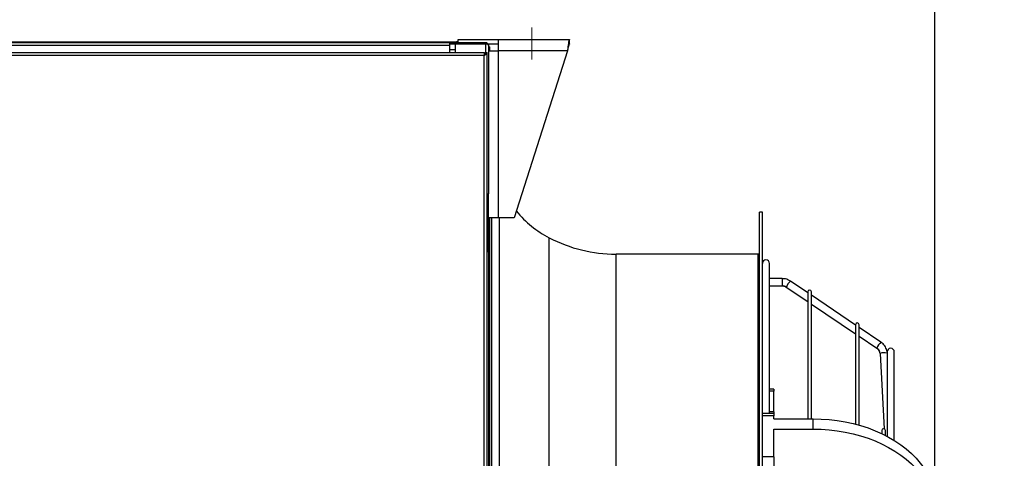
# Model space of a CAD drawing. Units: millimetres. Extents: x 5 to 415, y 3 to 291.
# Drawn here: x 333 to 360, y 251 to 263 of the extents above; entities that cross this region are included whole.
import ezdxf

# ---------------------------------------------------------------- set-up
doc = ezdxf.new("R2010")
doc.units = ezdxf.units.MM
doc.layers.add('GEOMETRY', color=7, linetype='Continuous')
doc.styles.add('SLDTEXTSTYLE0', font='TXT', dxfattribs={"width": 0.605})
doc.dimstyles.new('SLDDIMSTYLE5', dxfattribs={"dimtxt": 5.136637, "dimasz": 3.5, "dimexe": 0, "dimexo": 0.0625, "dimgap": 1.284159, "dimtad": 1, "dimdec": 0, "dimlfac": 25, "dimrnd": 1e-09, "dimzin": 12, "dimdsep": 46, "dimtxsty": 'SLDTEXTSTYLE0', "dimsah": 1, "dimcen": 0.09, "dimadec": 0, "dimazin": 3, "dimtol": 1, "dimtp": 10, "dimtm": 10, "dimtfac": 1, "dimtdec": 0, "dimtmove": 0, "dimatfit": 0, "dimfxl": 0, "dimfrac": 2, "dimtolj": 1, "dimarcsym": 0})

# ---------------------------------------------------------------- blocks, each defined once
blk = doc.blocks.new('_D_11')
at = {"layer": 'GEOMETRY'}
for p, q in [((347.087, 264.086), (347.087, 272.957)), ((358.207, 242.539), (358.207, 272.957)), ((347.087, 271.957), (337.209, 271.957)), ((347.087, 271.957), (358.207, 271.957)), ((358.207, 271.957), (390.857, 271.957))]:
    blk.add_line(p, q, dxfattribs=at)
for points in [[(347.087, 271.957), (341.95, 272.747), (341.95, 271.166)], [(358.207, 271.957), (363.343, 271.166), (363.343, 272.747)]]:
    blk.add_solid(points, dxfattribs=at)
at = {"layer": 'GEOMETRY', "char_height": 5.2917, "attachment_point": 1, "style": 'SLDTEXTSTYLE0'}
for s, insert in [('±10', (379.172, 278.778)), ('278', (365.428, 278.778))]:
    blk.add_mtext(s, dxfattribs=dict(at, insert=insert))

msp = doc.modelspace()

# ---------------------------------------------------------------- linework, layer by layer
at = {"color": 7, "linetype": 'Continuous', "lineweight": 25}
for p, q in [((319.687, 262.695), (345.007, 262.695)), ((319.767, 262.675), (344.807, 262.675)), ((344.807, 262.595), (319.767, 262.595)), ((344.807, 262.675), (344.807, 262.595)), ((344.807, 262.675), (344.827, 262.675)), ((344.807, 262.635), (344.827, 262.635)), ((344.807, 262.595), (344.807, 262.395)), ((344.827, 262.635), (344.827, 262.675)), ((344.827, 262.675), (345.807, 262.675)), ((344.827, 262.635), (345.807, 262.635)), ((344.967, 262.632), (344.967, 262.395)), ((345.807, 262.632), (344.967, 262.632)), ((345.007, 262.695), (345.007, 262.675)), ((345.047, 262.695), (345.007, 262.695)), ((345.047, 262.675), (345.047, 262.755)), ((345.047, 262.755), (346.159, 262.755)), ((345.739, 262.635), (345.731, 262.629)), ((345.739, 262.635), (345.739, 262.632)), ((345.745, 262.632), (345.739, 262.633)), ((345.807, 262.635), (345.807, 262.675)), ((345.807, 262.635), (345.816, 262.635)), ((345.875, 262.635), (346.159, 262.635)), ((345.887, 262.595), (345.887, 258.495)), ((345.887, 262.555), (345.927, 262.555)), ((345.927, 262.443), (345.927, 262.555)), ((346.159, 262.443), (346.159, 262.755)), ((346.159, 262.755), (348.127, 262.755)), ((348.127, 262.635), (348.127, 262.755)), ((318.755, 262.395), (345.779, 262.395)), ((345.767, 262.315), (318.767, 262.315)), ((345.767, 218.995), (345.767, 262.315)), ((345.779, 262.395), (345.779, 262.355)), ((345.807, 262.395), (345.847, 262.395)), ((345.847, 218.971), (345.847, 262.395)), ((345.887, 262.443), (346.159, 262.443)), ((346.159, 257.835), (346.159, 262.443)), ((348.066, 262.443), (346.159, 262.443)), ((348.066, 262.443), (346.599, 257.835)), ((345.847, 258.495), (345.887, 258.495)), ((345.887, 256.895), (345.887, 258.495)), ((353.447, 257.995), (353.367, 257.995)), ((353.367, 238.475), (353.367, 257.995)), ((353.447, 238.475), (353.447, 257.995)), ((346.159, 257.835), (345.887, 257.835)), ((345.887, 257.775), (345.927, 257.775)), ((345.927, 257.775), (345.927, 257.835)), ((345.927, 223.394), (345.927, 257.775)), ((346.599, 257.835), (346.159, 257.835)), ((345.887, 256.895), (345.847, 256.895)), ((345.887, 256.895), (345.887, 222.995)), ((353.327, 256.835), (349.407, 256.835)), ((353.647, 252.433), (353.647, 256.575)), ((353.994, 256.158), (353.647, 256.158)), ((354.7, 255.766), (354.22, 256.09)), ((353.647, 255.958), (353.994, 255.958)), ((354.108, 255.924), (354.7, 255.525)), ((354.7, 255.792), (354.7, 252.289)), ((354.8, 252.289), (354.8, 255.792)), ((356.018, 254.878), (354.8, 255.699)), ((354.8, 255.458), (356.018, 254.636)), ((356.018, 254.885), (356.018, 252.142)), ((356.118, 252.115), (356.118, 254.885)), ((356.721, 254.404), (356.118, 254.81)), ((356.118, 254.569), (356.61, 254.238)), ((356.889, 254.135), (356.889, 251.807)), ((357.089, 251.692), (357.089, 254.135)), ((356.695, 254.088), (356.806, 252.014)), ((353.767, 253.111), (353.647, 253.111)), ((353.767, 253.111), (353.767, 253.053)), ((353.767, 252.487), (353.767, 253.053)), ((353.767, 252.487), (353.767, 252.433)), ((353.767, 252.433), (353.447, 252.433)), ((353.767, 252.374), (353.447, 252.374)), ((353.767, 252.433), (353.767, 252.374)), ((353.767, 252.289), (353.767, 252.374)), ((353.767, 252.289), (354.847, 252.289)), ((354.847, 252.006), (354.847, 252.289)), ((353.767, 252.006), (354.847, 252.006)), ((353.767, 251.243), (353.767, 252.006)), ((356.743, 251.966), (356.743, 251.881)), ((356.843, 251.832), (356.843, 251.966)), ((353.767, 251.243), (353.447, 251.243)), ((353.767, 251.243), (353.767, 250.96))]:
    msp.add_line(p, q, dxfattribs=at)
at = {"color": 8, "linetype": 'Continuous', "lineweight": 25}
for p, q in [((345.807, 262.632), (345.807, 262.395)), ((344.967, 262.475), (344.807, 262.475)), ((345.981, 238.475), (345.981, 257.835)), ((346.189, 238.475), (346.189, 257.835)), ((347.564, 238.475), (347.564, 257.284)), ((349.407, 238.475), (349.407, 256.835)), ((353.327, 238.475), (353.327, 256.835)), ((353.994, 256.158), (353.994, 255.96)), ((353.994, 255.96), (353.994, 255.958)), ((354.108, 255.926), (354.108, 255.924)), ((356.609, 254.24), (356.61, 254.238)), ((353.767, 253.053), (353.647, 253.053)), ((353.767, 252.487), (353.647, 252.487))]:
    msp.add_line(p, q, dxfattribs=at)
at = {"color": 7, "linetype": 'Continuous', "lineweight": 25, "flags": 128}
for points in [[(354.847, 252.289), (355.072, 252.284), (355.295, 252.268), (355.516, 252.242), (355.735, 252.206), (355.949, 252.159), (356.159, 252.103), (356.363, 252.037), (356.561, 251.962), (356.751, 251.877), (356.932, 251.784), (357.105, 251.683), (357.268, 251.573), (357.42, 251.457), (357.561, 251.333), (357.69, 251.204), (357.807, 251.068), (357.911, 250.927), (358.002, 250.782), (358.078, 250.633), (358.141, 250.481), (358.19, 250.326), (358.223, 250.169), (358.243, 250.011)], [(354.847, 252.006), (355.072, 252.001), (355.295, 251.985), (355.516, 251.959), (355.735, 251.923), (355.949, 251.877), (356.159, 251.82), (356.363, 251.754), (356.561, 251.679), (356.751, 251.594), (356.932, 251.501), (357.105, 251.4), (357.268, 251.291), (357.42, 251.174), (357.561, 251.05), (357.69, 250.921), (357.807, 250.785), (357.911, 250.645), (358.002, 250.499), (358.078, 250.35), (358.141, 250.198), (358.19, 250.043), (358.223, 249.886), (358.243, 249.728)]]:
    msp.add_lwpolyline(points, dxfattribs=at)
at = {"color": 7, "linetype": 'Continuous', "lineweight": 25}
for centre, radius, start, end in [((348.891, 259.841), 2.88, 219.1784, 242.5623), ((349.407, 260.835), 4, 242.5623, 270), ((353.327, 256.875), 0.04, 270, 0), ((353.547, 256.575), 0.1, 0, 180), ((353.995, 255.758), 0.203, 56.0809, 90.0437), ((354.75, 255.792), 0.05, 0, 180), ((356.068, 254.885), 0.05, 0, 180), ((356.503, 254.078), 0.193, 3.0696, 21.4923), ((356.989, 254.135), 0.1, 0, 180), ((356.793, 251.966), 0.05, 0, 180)]:
    msp.add_arc(centre, radius, start, end, dxfattribs=at)
at = {"color": 8, "linetype": 'Continuous', "lineweight": 25}
for centre, radius, start, end in [((354.481, 255.79), 0.398, 131.0314, 159.9717), ((356.982, 254.104), 0.398, 131.0279, 159.9736), ((356.499, 254.077), 0.197, 21.5599, 56.1277), ((356.812, 253.859), 0.257, 72.617, 117.065)]:
    msp.add_arc(centre, radius, start, end, dxfattribs=at)
at = {"color": 7, "linetype": 'Continuous', "lineweight": 25}
for points, knots in [([(345.807, 262.675), (345.815, 262.674), (345.833, 262.672), (345.856, 262.66), (345.873, 262.641), (345.885, 262.619), (345.886, 262.603), (345.887, 262.595)], [0, 0, 0, 0, 0.194912, 0.389917, 0.588359, 0.795828, 1, 1, 1, 1]), ([(345.807, 262.635), (345.811, 262.634), (345.817, 262.634), (345.821, 262.631), (345.823, 262.631)], [0, 0, 0, 0, 0.693458, 1, 1, 1, 1]), ([(345.887, 262.595), (345.886, 262.6), (345.884, 262.609), (345.87, 262.619), (345.856, 262.625), (345.841, 262.628), (345.825, 262.631), (345.813, 262.631), (345.807, 262.632)], [0, 0, 0, 0, 0.257339, 0.468763, 0.59931, 0.730858, 0.864175, 1, 1, 1, 1]), ([(348.127, 262.755), (348.122, 262.751), (348.114, 262.744), (348.1, 262.689), (348.087, 262.609), (348.076, 262.522), (348.068, 262.464), (348.066, 262.443)], [0, 0, 0, 0, 0.216358, 0.432723, 0.649088, 0.865454, 1, 1, 1, 1]), ([(348.127, 262.635), (348.123, 262.633), (348.114, 262.629), (348.101, 262.597), (348.088, 262.548), (348.076, 262.493), (348.069, 262.457), (348.066, 262.443)], [0, 0, 0, 0, 0.201879, 0.420927, 0.63998, 0.859032, 1, 1, 1, 1]), ([(354.22, 256.09), (354.208, 256.097), (354.176, 256.117), (354.119, 256.141), (354.055, 256.156), (354.013, 256.158), (353.994, 256.158)], [0, 0, 0, 0, 0.178601, 0.474939, 0.771709, 1, 1, 1, 1]), ([(353.994, 255.958), (354.002, 255.958), (354.025, 255.957), (354.066, 255.948), (354.094, 255.932), (354.108, 255.924)], [0, 0, 0, 0, 0.178737, 0.589699, 1, 1, 1, 1]), ([(356.89, 254.141), (356.89, 254.141), (356.888, 254.164), (356.874, 254.21), (356.845, 254.274), (356.805, 254.332), (356.762, 254.375), (356.732, 254.396), (356.721, 254.404)], [0, 0, 0, 0, 0.001256, 0.220054, 0.439009, 0.658041, 0.877228, 1, 1, 1, 1]), ([(356.61, 254.238), (356.615, 254.234), (356.634, 254.22), (356.662, 254.191), (356.675, 254.162), (356.682, 254.147)], [0, 0, 0, 0, 0.179222, 0.594515, 1, 1, 1, 1])]:
    msp.add_open_spline(points, degree=3, knots=knots, dxfattribs=at)
for points in [[(345.779, 262.395), (345.778, 262.393), (345.776, 262.391), (345.773, 262.372), (345.77, 262.346), (345.768, 262.325), (345.767, 262.315)], [(345.767, 262.315), (345.777, 262.321), (345.798, 262.335), (345.825, 262.355), (345.843, 262.375), (345.846, 262.388), (345.847, 262.395)], [(345.767, 262.315), (345.772, 262.321), (345.783, 262.335), (345.796, 262.355), (345.805, 262.375), (345.806, 262.388), (345.807, 262.395)], [(345.779, 262.355), (345.778, 262.354), (345.776, 262.353), (345.773, 262.343), (345.77, 262.33), (345.768, 262.32), (345.767, 262.315)]]:
    msp.add_open_spline(points, degree=3, dxfattribs=at)
at = {"layer": 'GEOMETRY', "lineweight": 18}
msp.add_line((347.087, 263.086), (347.087, 262.209), dxfattribs=at)

# ---------------------------------------------------------------- dimensions: what is measured, and where the dimension line sits
at = {"layer": 'GEOMETRY'}
dim = msp.add_linear_dim(base=(358.207, 271.957), p1=(347.087, 263.086), p2=(358.207, 241.539), dimstyle='SLDDIMSTYLE5', dxfattribs=at)
dim.commit()
dim.dimension.update_dxf_attribs({"geometry": '_D_11', "text_midpoint": (378.143, 271.957), "dimtype": 160})

doc.saveas('drawing.dxf')
